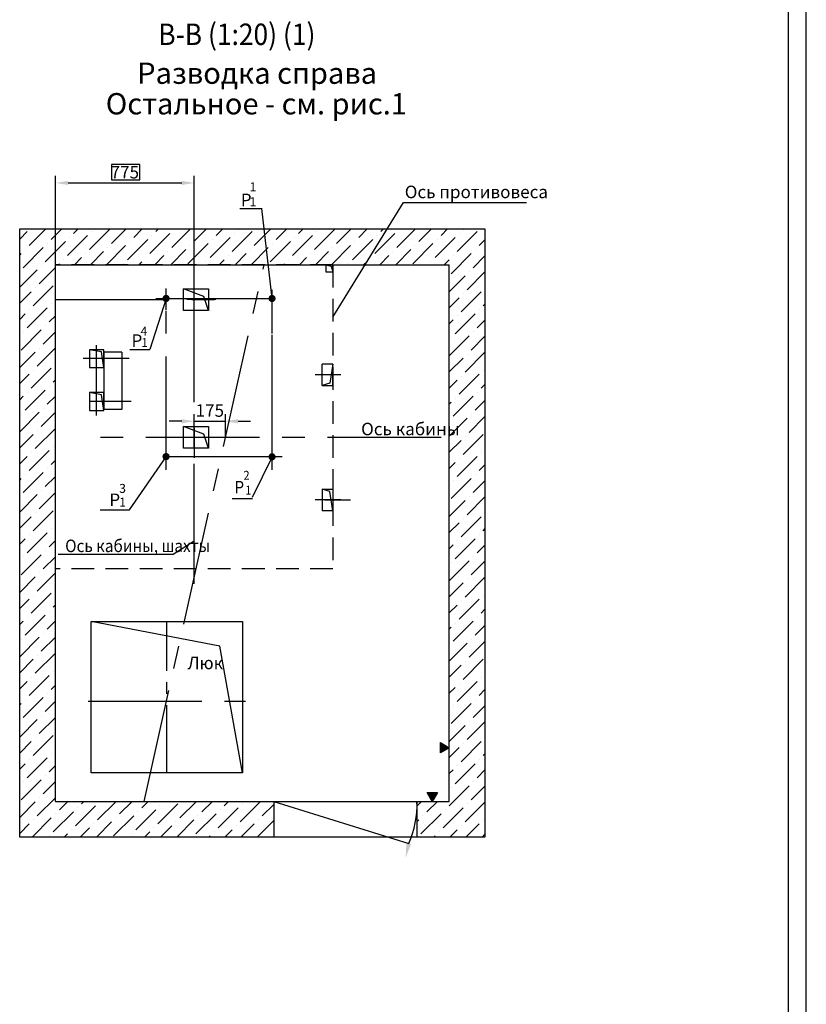
# Model space of a CAD drawing. Extents: x 304 to 908, y 135 to 1395.
# Drawn here: x 678 to 898, y 669 to 944 of the extents above; entities that cross this region are included whole.
import ezdxf
from ezdxf.enums import TextEntityAlignment as Align

# ---------------------------------------------------------------- set-up
doc = ezdxf.new("R2010")
doc.units = 0
for name, pattern in [('CENTER', [50.8, 31.75, -6.35, 6.35, -6.35]), ('CENTER2', [28.575, 19.05, -3.175, 3.175, -3.175]), ('HIDDEN', [9.525, 6.35, -3.175])]:
    doc.linetypes.add(name, pattern=pattern)
doc.layers.get('0').update_dxf_attribs({"linetype": 'CONTINUOUS'})
doc.layers.get('Defpoints').update_dxf_attribs({"linetype": 'CONTINUOUS'})
for name, color, linetype in [('0_DIM', 7, 'CONTINUOUS'), ('1', 8, 'CONTINUOUS'), ('3', 3, 'HIDDEN'), ('4', 4, 'CENTER'), ('_BORDER', 7, 'CONTINUOUS')]:
    doc.layers.add(name, color=color, linetype=linetype)
doc.styles.add('GOST', font='GOST_A (SAPR LM)_0.ttf')
doc.styles.get("Standard").update_dxf_attribs({"font": 'GOST_A (SAPR LM)_1.ttf'})
doc.dimstyles.new('GOST$0', dxfattribs={"dimtxt": 3.5, "dimasz": 3.5, "dimexe": 2, "dimexo": 0, "dimgap": 1.25, "dimtad": 1, "dimdec": 3, "dimtxsty": 'GOST', "dimcen": 3.5, "dimclrd": 3, "dimclre": 1, "dimclrt": 3, "dimadec": 3, "dimazin": 2, "dimtm": 1e-09, "dimtfac": 1, "dimtdec": 3, "dimtmove": 0, "dimatfit": 3, "dimfxl": 1, "dimtolj": 1, "dimtzin": 0, "dimarcsym": 0})
doc.dimstyles.get("Standard").update_dxf_attribs({"dimtxt": 3.5, "dimasz": 3.5, "dimexe": 2, "dimexo": 0, "dimgap": 1.25, "dimtad": 1, "dimdec": 3, "dimtxsty": 'Standard', "dimcen": 3.5, "dimclrd": 3, "dimclre": 1, "dimclrt": 3, "dimadec": 0, "dimazin": 2, "dimtfac": 1, "dimtdec": 3, "dimtmove": 0, "dimatfit": 3, "dimfxl": 1, "dimtolj": 1, "dimarcsym": 0})

# ---------------------------------------------------------------- blocks, each defined once
blk = doc.blocks.new('A2_2')
at = {"color": 1, "linetype": 'Continuous'}
blk.add_line((594, 0.14), (594, 420.14), dxfattribs=at)
at = {"linetype": 'Continuous'}
blk.add_line((589, 5.14), (589, 415.14), dxfattribs=at)
at = {"color": 5, "linetype": 'Continuous', "style": 'GOST'}
blk.add_attdef('НОМЕР(ВЕРХНИЙ)', text='', height=6, rotation=180, dxfattribs=at).set_placement((56.98, 411.04), align=Align.CENTER)
blk.add_attdef('НОМЕР(нижний)', text='', height=6, dxfattribs=at).set_placement((524, 9.21), align=Align.CENTER)
at = {"color": 3, "linetype": 'Continuous', "style": 'GOST'}
blk.add_attdef('ЛИСТ', text='', height=3.5, dxfattribs=at).set_placement((584, 7.21), align=Align.CENTER)
at = {"color": 3, "linetype": 'Continuous', "width": 0.8}
blk.add_attdef('FULPATH', (404.02, 1.13), '', height=3, dxfattribs=at)
blk = doc.blocks.new('*U64')
at = {"color": 0, "linetype": 'CENTER2', "lineweight": -2}
blk.add_line((0, -21.245), (0, 21.245), dxfattribs=at)
blk = doc.blocks.new('*D199')
at = {"layer": '1', "color": 1, "lineweight": -2}
for p, q in [((688.23, 875.78), (688.23, 900.64)), ((726.98, 885.78), (726.98, 900.64))]:
    blk.add_line(p, q, dxfattribs=at)
at = {"layer": '1', "color": 3, "lineweight": -2}
blk.add_line((691.73, 898.64), (723.48, 898.64), dxfattribs=at)
at = {"layer": '1', "color": 3}
for points in [[(691.73, 899.22), (691.73, 898.06), (688.23, 898.64)], [(723.48, 898.06), (723.48, 899.22), (726.98, 898.64)]]:
    blk.add_solid(points, dxfattribs=at)
at = {"layer": 'Defpoints', "color": 0}
for p in [(726.98, 898.64), (726.98, 885.78), (688.23, 875.78)]:
    blk.add_point(p, dxfattribs=at)
at = {"layer": '1', "color": 3, "linetype": 'Continuous', "insert": (707.6, 901.64), "char_height": 3.5, "attachment_point": 5}
blk.add_mtext('\\A1;775', dxfattribs=at)
blk = doc.blocks.new('*D200')
at = {"color": 1, "linetype": 'Continuous', "lineweight": -2}
for p, q in [((726.98, 824.53), (726.98, 834.03)), ((735.73, 827.53), (735.73, 834.03))]:
    blk.add_line(p, q, dxfattribs=at)
at = {"color": 3, "linetype": 'Continuous', "lineweight": -2}
for p, q in [((723.48, 832.03), (719.98, 832.03)), ((726.98, 832.03), (735.73, 832.03)), ((739.23, 832.03), (742.73, 832.03))]:
    blk.add_line(p, q, dxfattribs=at)
at = {"color": 3}
for points in [[(723.48, 831.45), (723.48, 832.62), (726.98, 832.03)], [(739.23, 832.62), (739.23, 831.45), (735.73, 832.03)]]:
    blk.add_solid(points, dxfattribs=at)
at = {"layer": 'Defpoints', "color": 0}
for p in [(735.73, 832.03), (735.73, 827.53), (726.98, 824.53)]:
    blk.add_point(p, dxfattribs=at)
at = {"color": 3, "linetype": 'Continuous', "insert": (731.35, 835.03), "char_height": 3.5, "attachment_point": 5, "style": 'GOST'}
blk.add_mtext('\\A1;175', dxfattribs=at)

msp = doc.modelspace()

# ---------------------------------------------------------------- hatches: boundary and pattern name
at = {"linetype": 'Continuous'}
h = msp.add_hatch(dxfattribs=at)
h.set_pattern_fill('ANSI36', color=1, angle=180, style=0)
h.set_pattern_definition([(45, (-1814.5075, 343.426), (1.683798, 6.173926), [7.9375, -1.5875, 0, -1.5875])])
h.paths.add_polyline_path([(688.225339, 875.782087), (688.225339, 725.782087), (749.225339, 725.782087), (749.225339, 715.782087), (678.225339, 715.782087), (678.225339, 885.782087), (808.225339, 885.782087), (808.225339, 715.782087), (789.225339, 715.782087), (789.225339, 723.823527, 0.0186036206), (789.225339, 725.782087), (798.225339, 725.782087), (798.225339, 875.782087)])

# ---------------------------------------------------------------- linework, layer by layer
for p, q in [((678.225339, 715.782087, 2308.588657), (678.225339, 885.782087, 2308.588657)), ((678.225339, 885.782087, 2308.588657), (808.225339, 885.782087, 2308.588657)), ((808.225339, 885.782087, 2308.588657), (808.225339, 715.782087, 2308.588657)), ((688.225339, 725.782087, 2308.588657), (688.225339, 875.782087, 2308.588657)), ((688.225339, 875.782087, 2308.588657), (798.225339, 875.782087, 2308.588657)), ((798.225339, 725.782087, 2308.588657), (798.225339, 875.782087, 2308.588657)), ((798.225339, 725.782087, 2308.588657), (798.225339, 875.782087, 2308.588657)), ((698.225339, 733.782087, 2308.588657), (698.225339, 776.032087, 2308.588657)), ((698.225339, 776.032087, 2308.588657), (740.475339, 776.032087, 2308.588657)), ((740.475339, 776.032087, 2308.588657), (740.475339, 733.782087, 2308.588657)), ((740.475339, 733.782087, 2308.588657), (698.225339, 733.782087, 2308.588657)), ((688.225339, 725.782087, 2308.588657), (798.225339, 725.782087, 2308.588657)), ((749.225339, 725.782087, 2308.588657), (749.225339, 715.782087, 2308.588657)), ((789.225339, 725.782087, 2308.588657), (789.225339, 715.782087, 2308.588657)), ((808.225339, 715.782087, 2308.588657), (678.225339, 715.782087, 2308.588657))]:
    msp.add_line(p, q)
at = {"color": 2, "linetype": 'CENTER'}
msp.add_line((712.974784, 725.782087, 2308.588657), (746.513686, 875.782087, 2308.588657), dxfattribs=at)
at = {"color": 1}
for p, q in [((763.725339, 875.782087, 2308.588657), (765.24645, 875.332504, 2308.588657)), ((765.24645, 875.332504, 2308.588657), (765.725339, 873.782087, 2308.588657)), ((729.631847, 866.941097, 2308.588657), (723.975339, 869.032087, 2308.588657)), ((730.975339, 863.032087, 2308.588657), (729.631847, 866.941097, 2308.588657)), ((701.088943, 851.395691, 2308.588657), (697.725339, 852.032087, 2308.588657)), ((701.725339, 847.032087, 2308.588657), (701.088943, 851.395691, 2308.588657)), ((765.725339, 848.032087, 2308.588657), (764.8661, 842.641164, 2308.588657)), ((764.8661, 842.641164, 2308.588657), (762.725339, 842.032087, 2308.588657)), ((701.088943, 839.395691, 2308.588657), (697.725339, 840.032087, 2308.588657)), ((701.725339, 835.032087, 2308.588657), (701.088943, 839.395691, 2308.588657)), ((729.631847, 828.441097, 2308.588657), (723.975339, 830.532087, 2308.588657)), ((730.975339, 824.532087, 2308.588657), (729.631847, 828.441097, 2308.588657)), ((764.8661, 812.42301, 2308.588657), (762.725339, 813.032087, 2308.588657)), ((765.725339, 807.032087, 2308.588657), (764.8661, 812.42301, 2308.588657))]:
    msp.add_line(p, q, dxfattribs=at)
at = {"color": 7, "linetype": 'Continuous'}
for p, q in [((762.725339, 842.032087, 2308.588657), (762.725339, 848.032087, 2308.588657)), ((762.725339, 813.032087, 2308.588657), (762.725339, 807.032087, 2308.588657))]:
    msp.add_line(p, q, dxfattribs=at)
at = {"color": 3, "elevation": 2308.588657}
msp.add_lwpolyline([(711.774432, 903.764435), (703.831837, 903.764435), (703.831837, 899.504188), (711.774432, 899.504188)], close=True, dxfattribs=at)
at = {"layer": '0_DIM', "linetype": 'Continuous', "elevation": 2308.588657}
msp.add_lwpolyline([(765.725339, 875.782087), (763.725339, 875.782087), (763.725339, 873.782087), (765.725339, 873.782087)], close=True, dxfattribs=at)
at = {"layer": '1', "color": 3}
for p, q in [((765.725339, 861.104981, 2308.588657), (785.486073, 893.131233, 2308.588657)), ((785.486073, 893.131233, 2308.588657), (819.8317, 893.131233, 2308.588657)), ((739.705061, 891.494726, 2401.307721), (745.949005, 891.494726, 2401.307721)), ((748.725339, 866.332087, 2308.588657), (745.899006, 891.494726, 2401.307721)), ((719.125339, 866.332087, 2354.482381), (714.543204, 852.10694, 2308.588657)), ((708.962482, 852.10694, 2308.588657), (714.543204, 852.10694, 2308.588657)), ((708.938943, 807.260679, 2308.588657), (719.125339, 822.082091, 2354.482381)), ((748.725339, 822.082091, 2354.482381), (743.179601, 810.756606, 2257.730026)), ((737.613645, 810.456606, 2308.588657), (743.2296, 810.456606, 2308.588657)), ((700.682902, 807.260679, 2308.588657), (708.938943, 807.260679, 2308.588657)), ((726.975339, 798.520358, 2308.588657), (721.125827, 794.804165, 2308.588657)), ((721.125827, 794.804165, 2308.588657), (688.954405, 794.804165, 2308.588657)), ((749.225339, 725.782087, 2308.588657), (786.915942, 713.979292, 2308.588657))]:
    msp.add_line(p, q, dxfattribs=at)
at = {"layer": '1', "color": 0}
for p, q in [((723.975339, 863.032087, 2308.588657), (723.975339, 869.032087, 2308.588657)), ((723.975339, 869.032087, 2308.588657), (730.975339, 869.032087, 2308.588657)), ((730.975339, 869.032087, 2308.588657), (730.975339, 863.032087, 2308.588657)), ((730.975339, 863.032087, 2308.588657), (723.975339, 863.032087, 2308.588657)), ((731.472837, 863.032087, 2308.588657), (731.456188, 863.032087, 2308.588657)), ((765.725339, 848.032087, 2308.588657), (762.725339, 848.032087, 2308.588657)), ((765.725339, 842.032087, 2308.588657), (765.725339, 848.032087, 2308.588657)), ((762.725339, 842.032087, 2308.588657), (765.725339, 842.032087, 2308.588657)), ((723.975339, 824.532087, 2308.588657), (723.975339, 830.532087, 2308.588657)), ((723.975339, 830.532087, 2308.588657), (730.975339, 830.532087, 2308.588657)), ((730.975339, 830.532087, 2308.588657), (730.975339, 824.532087, 2308.588657)), ((730.975339, 824.532087, 2308.588657), (723.975339, 824.532087, 2308.588657)), ((731.472837, 824.532087, 2308.588657), (731.456188, 824.532087, 2308.588657)), ((762.725339, 813.032087, 2308.588657), (765.725339, 813.032087, 2308.588657)), ((765.725339, 813.032087, 2308.588657), (765.725339, 807.032087, 2308.588657)), ((765.725339, 807.032087, 2308.588657), (762.725339, 807.032087, 2308.588657))]:
    msp.add_line(p, q, dxfattribs=at)
at = {"layer": '1', "color": 7, "linetype": 'Continuous'}
for p, q in [((701.725339, 852.032087, 2308.588657), (697.725339, 852.032087, 2308.588657)), ((697.725339, 852.032087, 2308.588657), (697.725339, 847.032087, 2308.588657)), ((701.725339, 847.032087, 2308.588657), (701.725339, 852.032087, 2308.588657)), ((701.725339, 851.31241, 2308.588657), (701.725339, 835.31241, 2308.588657)), ((706.725339, 851.31241, 2308.588657), (706.725339, 835.31241, 2308.588657)), ((697.725339, 847.032087, 2308.588657), (701.725339, 847.032087, 2308.588657)), ((701.725339, 840.032087, 2308.588657), (697.725339, 840.032087, 2308.588657)), ((697.725339, 840.032087, 2308.588657), (697.725339, 835.032087, 2308.588657)), ((701.725339, 835.032087, 2308.588657), (701.725339, 840.032087, 2308.588657)), ((697.725339, 835.032087, 2308.588657), (701.725339, 835.032087, 2308.588657))]:
    msp.add_line(p, q, dxfattribs=at)
at = {"layer": '1'}
msp.add_line((739.350339, 733.782087, 2308.588657), (739.350339, 733.782087, 2308.588657), dxfattribs=at)
at = {"layer": '1', "const_width": 1}
for points, elevation in [([(719.622786, 866.35824, -1), (718.622786, 866.35824, -1)], 2354.607591), ([(749.225339, 866.332087, -1), (748.225339, 866.332087, -1)], 2308.588657), ([(719.617944, 822.157328, -1), (718.617944, 822.157328, -1)], 2354.724997), ([(749.225339, 822.082091, -1), (748.225339, 822.082091, -1)], 2354.482381)]:
    msp.add_lwpolyline(points, format="xyb", close=True, dxfattribs=dict(at, elevation=elevation))
at = {"layer": '1', "color": 1, "elevation": 2308.588657}
for points in [[(798.225339, 740.779311), (795.758182, 739.351196), (795.754977, 742.201874)], [(793.50234, 725.726605), (792.031785, 728.268206), (794.968153, 728.270943)]]:
    msp.add_lwpolyline(points, close=True, dxfattribs=at)
at = {"layer": '1', "color": 3}
msp.add_arc((762.914835, 724.802807, 2308.588657), 26.328722, 335.726576, 2.131572, dxfattribs=at)
at = {"layer": '1', "color": 1}
for points in [[(798.225339, 740.782087, 2308.588657), (795.754977, 742.20465, 2308.588657), (795.758182, 739.353972, 2308.588657)], [(793.50234, 725.726605, 2308.588657), (794.968153, 728.270943, 2308.588657), (792.031785, 728.268206, 2308.588657)], [(793.50234, 725.726605, 2308.588657), (794.968153, 728.270943, 2308.588657), (792.031785, 728.268206, 2308.588657)]]:
    msp.add_solid(points, dxfattribs=at)
at = {"layer": '1', "color": 3}
msp.add_solid([(786.264946, 714.122991, 2308.588657), (787.566937, 713.835593, 2308.588657), (786.053748, 710.073319, 2308.588657)], dxfattribs=at)
at = {"layer": '3'}
for p, q in [((765.725339, 875.782087, 2308.588657), (688.225339, 875.782087, 2308.588657)), ((765.725339, 875.782087, 2308.588657), (765.725339, 790.782087, 2308.588657)), ((765.725339, 790.782087, 2308.588657), (688.225339, 790.782087, 2308.588657))]:
    msp.add_line(p, q, dxfattribs=at)
at = {"layer": '4'}
for p, q in [((726.975339, 859.473148, 2308.588657), (726.975339, 889.427015, 2308.588657)), ((726.975339, 788.398426, 2308.588657), (726.975339, 889.427015, 2308.588657)), ((719.125339, 863.133391, 2308.588657), (719.125339, 869.108608, 2308.588657)), ((748.725339, 824.396393, 2354.482381), (748.725339, 868.752114, 2354.482381)), ((688.225339, 866.032087, 2308.588657), (738.685337, 866.032087, 2308.588657)), ((716.285339, 866.332087, 2308.588657), (751.447239, 866.332087, 2308.588657)), ((719.125339, 818.412286, 2257.730026), (719.125339, 865.832087, 2257.730026)), ((733.026122, 866.032087, 2308.588657), (724.876122, 866.032087, 2308.588657)), ((748.725339, 818.412286, 2257.730026), (748.725339, 865.832087, 2257.730026)), ((699.725339, 833.615813, 2308.588657), (699.725339, 853.289411, 2308.588657)), ((708.811325, 849.532087, 2308.588657), (695.96017, 849.532087, 2308.588657)), ((767.984523, 845.032087, 2308.588657), (760.806787, 845.032087, 2308.588657)), ((726.975339, 786.542956, 2308.588657), (726.975339, 843.640631, 2308.588657)), ((709.358183, 837.532087, 2308.588657), (697.829343, 837.532087, 2308.588657)), ((726.972839, 830.196912, 2308.588657), (726.972839, 821.796912, 2308.588657)), ((796.015025, 827.532087, 2308.588657), (699.049174, 827.532087, 2308.588657)), ((733.026122, 827.532087, 2308.588657), (724.876122, 827.532087, 2308.588657)), ((748.725339, 818.412286, 2257.730026), (748.725339, 824.896393, 2257.730026)), ((748.725339, 818.412286, 2257.730026), (748.725339, 824.896393, 2257.730026)), ((751.547423, 822.082091, 2308.588657), (715.345466, 822.082091, 2308.588657)), ((767.984523, 810.032087, 2308.588657), (760.806787, 810.032087, 2308.588657)), ((763.466155, 810.032087, 2308.588657), (770.643891, 810.032087, 2308.588657)), ((697.350339, 753.782087, 2308.588657), (741.350339, 753.782087, 2308.588657))]:
    msp.add_line(p, q, dxfattribs=at)
at = {"layer": '4', "color": 7, "linetype": 'Continuous'}
for p, q in [((706.725339, 851.31241, 2308.588657), (701.725339, 851.31241, 2308.588657)), ((706.725339, 835.31241, 2308.588657), (701.725339, 835.31241, 2308.588657))]:
    msp.add_line(p, q, dxfattribs=at)
at = {"layer": '_BORDER', "color": 1, "ltscale": 0.4}
for p, q in [((734.117395, 769.134495, 2308.588657), (698.225339, 776.032087, 2308.588657)), ((740.475339, 733.782087, 2308.588657), (734.117395, 769.134495, 2308.588657))]:
    msp.add_line(p, q, dxfattribs=at)

# ---------------------------------------------------------------- block references
msp.add_blockref('A2_2', (304.000001, 555.000821, 2308.588657))
at = {"layer": '4', "linetype": 'CENTER2', "xscale": -1}
msp.add_blockref('*U64', (719.350339, 754.907087, 2308.588657), dxfattribs=at)

# ---------------------------------------------------------------- texts
at = {"color": 3}
msp.add_text('Ось кабины', height=3.5, dxfattribs=at).set_placement((773.620218, 828.110871, 2308.588657))
at = {"layer": '1', "color": 3, "width": 0.9}
for s, height, p in [('В-В (1:20) (1) ', 6, (716.94983, 937.183716, 1178.482417)), ('2', 2.5, (740.746811, 815.668872, 2308.588657)), ('P', 3.5, (738.201824, 811.856989, 2308.588657)), ('1', 2.5, (741.244029, 811.502205, 2308.588657))]:
    msp.add_text(s, height=height, dxfattribs=at).set_placement(p)
at = {"layer": '1', "color": 1, "linetype": 'Continuous', "style": 'GOST'}
msp.add_text('Разводка справа', height=5.95, dxfattribs=at).set_placement((711.056655, 926.343523, 2312.621948))
at = {"layer": '1', "color": 3, "linetype": 'Continuous', "style": 'GOST'}
msp.add_text('Остальное - см. рис.1', height=5.95, dxfattribs=at).set_placement((702.263896, 917.799169, 2312.621948))
at = {"layer": '1', "color": 3}
for s, height, p in [('1', 2.5, (742.453738, 896.315662, 2401.307721)), ('P', 3.5, (739.993309, 892.149076, 2401.307721)), ('1', 2.5, (742.453738, 892.148995, 2401.307721)), ('P', 3.5, (709.457379, 852.822032, 2308.588657)), ('4', 2.5, (711.994713, 855.967323, 2308.588657)), ('1', 2.5, (712.143211, 852.767961, 2308.588657)), ('3', 2.5, (706.016109, 812.014552, 2308.588657)), ('P', 3.5, (703.272661, 808.328634, 2308.588657)), ('1', 2.5, (706.001997, 808.190258, 2308.588657))]:
    msp.add_text(s, height=height, dxfattribs=at).set_placement(p)
at = {"layer": '1', "color": 3, "style": 'GOST'}
for s, p in [('Ось противовеса', (785.81153, 894.383602, 2308.588657)), ('Люк', (725.118518, 762.719945, 2308.588657))]:
    msp.add_text(s, height=3.5, dxfattribs=at).set_placement(p)
at = {"layer": '1', "color": 3, "style": 'GOST', "width": 0.9}
msp.add_text('Ось кабины, шахты', height=3.5, dxfattribs=at).set_placement((690.923866, 795.456834, 2308.588657))

# ---------------------------------------------------------------- dimensions: what is measured, and where the dimension line sits
at = {"color": 7, "linetype": 'Continuous'}
dim = msp.add_linear_dim(base=(735.725339, 832.032087, 2308.588657), p1=(726.975339, 824.532087, 2405.341012), p2=(735.725339, 827.532087, 2405.341012), angle=0, dimstyle='GOST$0', override={"dimlfac": 20}, dxfattribs=at)
dim.commit()
dim.dimension.update_dxf_attribs({"geometry": '*D200', "text_midpoint": (731.350339, 832.032087, 2308.588657), "dimtype": 160})
at = {"layer": '1'}
dim = msp.add_linear_dim(base=(726.975339, 898.640366, 2308.588657), p1=(688.225339, 875.782087, 2308.588657), p2=(726.975339, 885.782087, 2308.588657), angle=180, dimstyle='Standard', override={"dimlfac": 20}, dxfattribs=at)
dim.commit()
dim.dimension.update_dxf_attribs({"geometry": '*D199', "text_midpoint": (707.600339, 901.642006, 2308.588657)})

doc.saveas('drawing.dxf')
